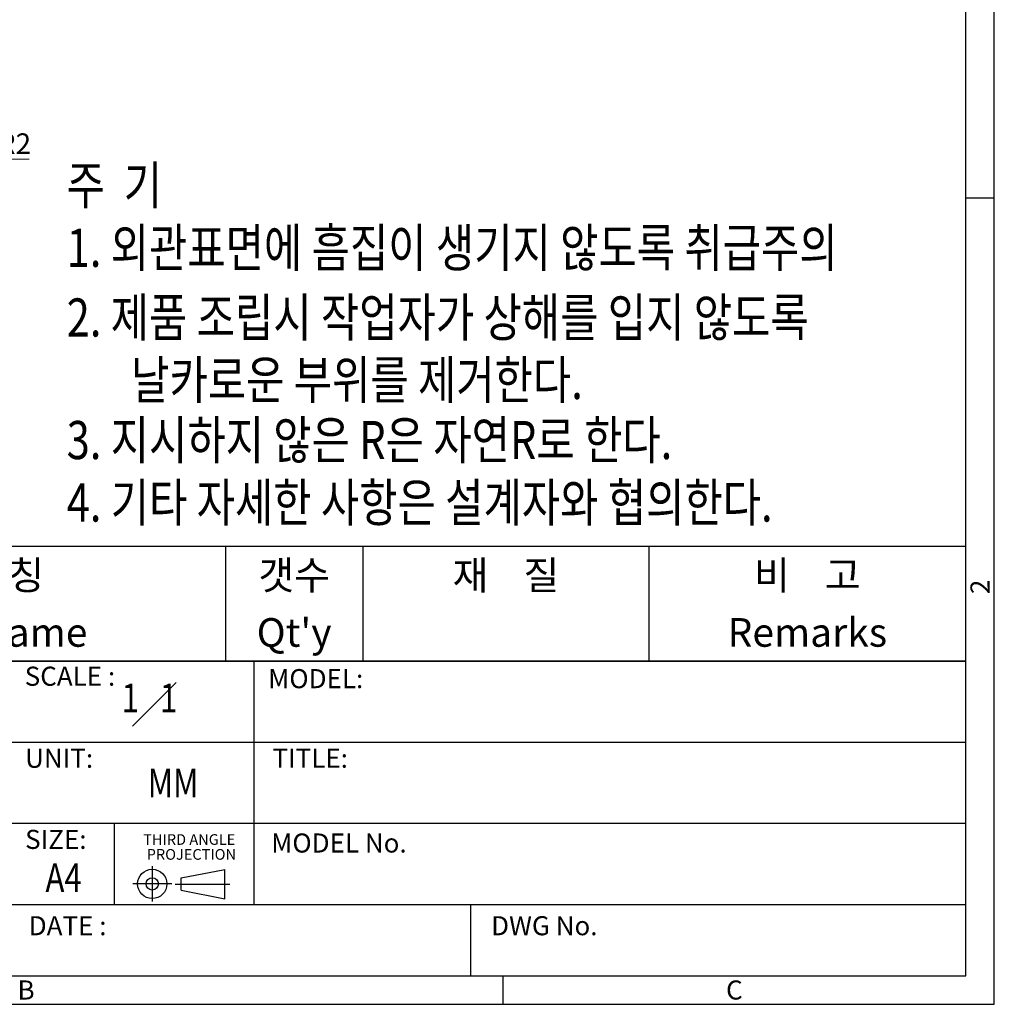
# Model space of a CAD drawing. Units: millimetres. Extents: x 0 to 254, y 0 to 188.
# Drawn here: x 152 to 254, y 0 to 103 of the extents above; entities that cross this region are included whole.
import ezdxf
from ezdxf.enums import TextEntityAlignment as Align

# ---------------------------------------------------------------- set-up
doc = ezdxf.new("R2010")
doc.units = ezdxf.units.MM
doc.linetypes.add('AUSGEZOGEN', pattern=[0])
doc.linetypes.add('CENTER2', pattern=[28.575, 19.05, -3.175, 3.175, -3.175])
doc.layers.add('KB_Dimension', color=16, linetype='Continuous', lineweight=13)
doc.styles.add('KB_dim', font='tahoma.ttf')
doc.styles.get("Standard").update_dxf_attribs({"font": 'BareunDotum1.ttf', "width": 0.8})
doc.styles.add('style1', font='gulim.ttc')
doc.dimstyles.new('KBMT', dxfattribs={"dimscale": 0.769231, "dimtxt": 2.8, "dimasz": 1.8, "dimexe": 1, "dimexo": 1, "dimgap": 0.7, "dimtad": 1, "dimtoh": 1, "dimrnd": 1e-08, "dimdsep": 46, "dimtxsty": 'KB_dim', "dimblk": 'Filled-1', "dimcen": 0.09, "dimdle": 10, "dimclrd": 256, "dimclre": 256, "dimclrt": 30, "dimazin": 2, "dimtfac": 1.251857, "dimtmove": 0, "dimatfit": 3, "dimldrblk": 'Filled-1', "dimfxl": 0, "dimtolj": 1, "dimlwd": -1, "dimlwe": -1, "dimarcsym": 0})

# ---------------------------------------------------------------- blocks, each defined once
blk = doc.blocks.new('Filled-1')
at = {"color": 0}
for p, q in [((0, 0), (-1, 0.167)), ((-1, 0.167), (-1, -0.167)), ((-1, 0), (0, 0)), ((-1, -0.167), (0, 0))]:
    blk.add_line(p, q, dxfattribs=at)
at = {"color": 0, "flags": 128}
blk.add_lwpolyline([(-1, -0.167), (0, 0), (-1, 0.167), (-1, -0.167)], dxfattribs=at)
at = {"color": 0}
blk.add_solid([(-1, -0.167), (0, 0), (-1, 0.167), (-1, -0.167)], dxfattribs=at)
blk = doc.blocks.new('*D35')
at = {"layer": 'Defpoints', "color": 0}
for p in [(141.51, 80.39), (140.1, 78.97)]:
    blk.add_point(p, dxfattribs=at)
at = {"layer": 'KB_Dimension', "color": 6, "linetype": 'Continuous'}
for p, q in [((149.69, 88.56), (142.49, 81.36)), ((153.34, 88.56), (149.69, 88.56))]:
    blk.add_line(p, q, dxfattribs=at)
at = {"layer": 'KB_Dimension', "color": 6, "xscale": 1.384615347935603, "yscale": 1.384615347935603, "zscale": 1.384615347935603, "rotation": 224.9999999999925}
blk.add_blockref('Filled-1', (141.51, 80.39), dxfattribs=at)
at = {"layer": 'KB_Dimension', "color": 7, "insert": (151.78, 90.2), "char_height": 2.154, "attachment_point": 5, "style": 'KB_dim'}
blk.add_mtext('\\A1;R2', dxfattribs=at)

msp = doc.modelspace()

# ---------------------------------------------------------------- linework, layer by layer
at = {"color": 3}
for p, q in [((254.5, 0), (254.5, 187.5)), ((251.5, 3), (251.5, 184.5)), ((254.5, 84.5), (251.5, 84.5)), ((251.5, 47.9746), (73.5, 47.9746)), ((251.5, 35.9746), (73.5, 35.9746)), ((3, 3), (251.5, 3)), ((203, 0), (203, 3)), ((0, 0), (254.5, 0))]:
    msp.add_line(p, q, dxfattribs=at)
at = {"color": 5}
for p, q in [((251.5, 47.9746), (73.5, 47.9746)), ((173.9, 47.9746), (173.9, 35.9746)), ((188.3, 47.9746), (188.3, 35.9746)), ((218.3, 47.9746), (218.3, 35.9746)), ((176.9209, 10.4746), (176.9209, 35.9746)), ((151.5049, 27.4746), (251.5, 27.4746)), ((73.5, 18.9746), (251.5, 18.9746)), ((162.2308, 18.9746), (162.2308, 10.4746)), ((151.5049, 10.4746), (251.5, 10.4746)), ((199.6172, 3), (199.6172, 10.4746))]:
    msp.add_line(p, q, dxfattribs=at)
at = {"color": 3, "linetype": 'AUSGEZOGEN'}
msp.add_line((74, 35.9746), (251.5, 35.9746), dxfattribs=at)
for p, q in [((164.1432, 29.1328), (168.7468, 33.7363)), ((169.247, 13.2415), (173.8328, 14.129)), ((173.8328, 11.0603), (173.8328, 14.129)), ((169.247, 11.9479), (169.247, 13.2415)), ((169.247, 11.9479), (173.8328, 11.0603))]:
    msp.add_line(p, q)
at = {"color": 1, "linetype": 'CENTER2'}
for p, q in [((166.2291, 14.4686), (166.2291, 10.7693)), ((168.2637, 12.6189), (164.1945, 12.6189)), ((168.6197, 12.5947), (174.3494, 12.5947))]:
    msp.add_line(p, q, dxfattribs=at)
for radius in [1.5343, 0.6468]:
    msp.add_circle((166.2291, 12.6189), radius)

# ---------------------------------------------------------------- texts
at = {"width": 0.8}
for s, height, p in [('%%U주  기', 4, (157.2574, 83.8358)), ('1. 외관표면에 흠집이 생기지 않도록 취급주의', 4, (157.2574, 77.287)), ('2. 제품 조립시 작업자가 상해를 입지 않도록', 4, (157.2574, 69.9826)), ('날카로운 부위를 제거한다.', 4, (164.0158, 63.4339)), ('3. 지시하지 않은 R은 자연R로 한다.', 4, (157.2574, 57.137)), ('4. 기타 자세한 사항은 설계자와 협의한다.', 4, (157.2574, 50.5882)), ('1   1', 3, (163.0205, 30.6133)), ('MM', 3, (165.7471, 21.6992))]:
    msp.add_text(s, height=height, dxfattribs=at).set_placement(p)
at = {"color": 3, "style": 'style1'}
for s, height, p in [('명    칭', 3, (149.3, 44.9746)), ('갯수', 3, (181.1, 44.9746)), ('재    질', 3, (203.3, 44.9746)), ('비    고', 3, (234.9, 44.9746)), ('Part Name', 3, (149.3, 38.9746)), ("Qt'y", 3, (181.1, 38.9746)), ('Remarks', 3, (234.9, 38.9746)), ('B', 2, (153, 1.5)), ('C', 2, (227.25, 1.5))]:
    msp.add_text(s, height=height, dxfattribs=at).set_placement(p, align=Align.MIDDLE_CENTER)
msp.add_text('2', height=2, rotation=90, dxfattribs=at).set_placement((253, 43.75), align=Align.MIDDLE_CENTER)
msp.add_text('SCALE : ', height=2, dxfattribs=at).set_placement((157.905, 32.7605), align=Align.BOTTOM_CENTER)
for s, height, p in [('MODEL:', 2, (178.3805, 33.1309)), ('UNIT:', 2, (152.8982, 24.7854)), ('TITLE:', 2, (178.8224, 24.7854)), ('SIZE:', 2, (152.8982, 16.2854)), ('THIRD ANGLE', 1.12, (165.2744, 16.7114)), ('MODEL No.', 2, (178.6982, 15.9043)), ('PROJECTION', 1.12, (165.6441, 15.1515)), ('DATE :', 2, (153.2822, 7.2355)), ('DWG No.', 2, (201.753, 7.2355))]:
    msp.add_text(s, height=height, dxfattribs=at).set_placement(p)
at = {"width": 0.8}
msp.add_text('A4', height=3, dxfattribs=at).set_placement((156.9332, 13.2647), align=Align.MIDDLE_CENTER)

# ---------------------------------------------------------------- dimensions: what is measured, and where the dimension line sits
at = {"layer": 'KB_Dimension', "color": 6, "linetype": 'Continuous'}
dim = msp.add_radius_dim(center=(140.1008, 78.9712), mpoint=(141.515, 80.3854), dimstyle='KBMT', override={"dimtih": 1, "dimdec": 2, "dimcen": 0, "dimclrd": 6, "dimclrt": 7, "dimtp": 0, "dimtm": 0, "dimtdec": 2, "dimtofl": 0}, dxfattribs=at)
dim.commit()
dim.dimension.update_dxf_attribs({"geometry": '*D35', "text_midpoint": (151.7822, 88.5606), "dimtype": 164})

doc.saveas('drawing.dxf')
